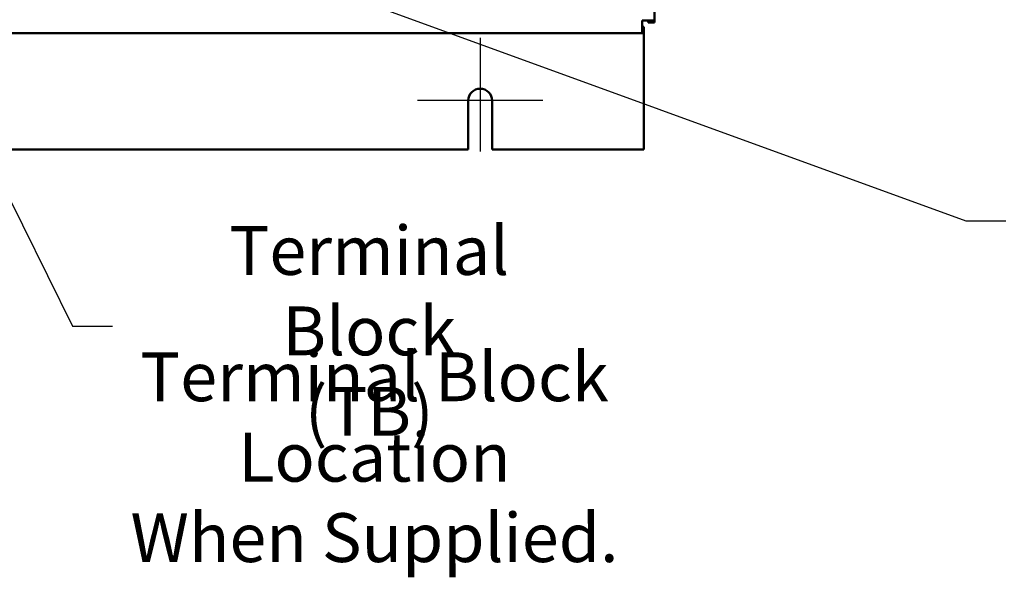
# Model space of a CAD drawing. Units: inches. Extents: x 3 to 151, y 2 to 117.
# Drawn here: x 24 to 41, y 32 to 41 of the extents above; entities that cross this region are included whole.
import ezdxf

# ---------------------------------------------------------------- set-up
doc = ezdxf.new("R2010")
doc.units = ezdxf.units.IN
doc.header["$LTSCALE"] = 7
doc.header["$MEASUREMENT"] = 0
for name, color, linetype, lineweight in [('Center Mark (ANSI)', 7, 'Continuous', 25), ('Symbol (ANSI)', 7, 'Continuous', 25), ('Visible (ANSI)', 7, 'Continuous', 50)]:
    doc.layers.add(name, color=color, linetype=linetype, lineweight=lineweight)
doc.styles.add('Note Text (ANSI)', font='tahoma.ttf')
doc.dimstyles.new('Default (ANSI)$7', dxfattribs={"dimscale": 7, "dimtxt": 0.12, "dimasz": 0.098425, "dimexe": 0.125, "dimexo": 0.0625, "dimgap": 0.031496, "dimtad": 0, "dimtih": 1, "dimtoh": 1, "dimrnd": 1e-08, "dimzin": 0, "dimdsep": 46, "dimtxsty": 'Note Text (ANSI)', "dimcen": 0.09, "dimdle": 0.393701, "dimclrd": 256, "dimclre": 256, "dimclrt": 256, "dimadec": 0, "dimazin": 1, "dimtfac": 1, "dimtofl": 0, "dimtmove": 0, "dimatfit": 3, "dimfxl": 1, "dimtolj": 1, "dimtzin": 4, "dimlwd": -1, "dimlwe": -1, "dimarcsym": 0})

msp = doc.modelspace()

# ---------------------------------------------------------------- linework, layer by layer
at = {"layer": 'Center Mark (ANSI)', "linetype": 'Continuous'}
for p, q in [((31.973, 41.185), (31.973, 39.23)), ((33.053, 40.105), (30.893, 40.105))]:
    msp.add_line(p, q, dxfattribs=at)
at = {"layer": 'Visible (ANSI)'}
for p, q in [((34.974, 93.051), (34.974, 41.483)), ((34.758, 41.483), (34.974, 41.483)), ((34.758, 41.267), (34.758, 41.483)), ((34.758, 41.375), (34.789, 41.375)), ((34.789, 41.375), (34.789, 41.267)), ((34.866, 41.483), (34.866, 41.451)), ((34.866, 41.451), (34.974, 41.451)), ((34.974, 41.451), (34.974, 41.483)), ((34.758, 41.267), (18.19, 41.267)), ((34.758, 41.267), (34.789, 41.267)), ((34.789, 41.267), (34.789, 41.159)), ((34.789, 41.159), (34.789, 39.265)), ((31.768, 39.265), (31.768, 40.105)), ((32.178, 40.105), (32.178, 39.265)), ((31.768, 39.265), (21.178, 39.265)), ((34.789, 39.265), (32.178, 39.265))]:
    msp.add_line(p, q, dxfattribs=at)
msp.add_arc((31.973, 40.105), 0.205, 0, 180, dxfattribs=at)

# ---------------------------------------------------------------- texts
at = {"layer": 'Symbol (ANSI)', "char_height": 0.84, "attachment_point": 5, "line_spacing_factor": 0.987884, "style": 'Note Text (ANSI)'}
for s, insert, width in [('\\fTahoma|b0|i0;Terminal Block \\P\\fTahoma|b0|i0;(TB)', (30.066, 36.145), 7.8493), ('\\fTahoma|b0|i0;Terminal Block\\PLocation\\P\\fTahoma|b0|i0;When Supplied.', (30.156, 33.972), 9.33914)]:
    msp.add_mtext(s, dxfattribs=dict(at, insert=insert, width=width))

# ---------------------------------------------------------------- leaders
at = {"layer": 'Symbol (ANSI)', "annotation_type": 0, "has_hookline": 1, "hookline_direction": 0, "text_width": 0.361}
for points in [[(21.313, 43.6), (24.958, 36.228), (25.647, 36.228)], [(25.756, 43.341), (40.33, 38.036), (41.019, 38.036)]]:
    msp.add_leader(points, dimstyle='Default (ANSI)$7', override={"dimtad": 0}, dxfattribs=at)

doc.saveas('drawing.dxf')
